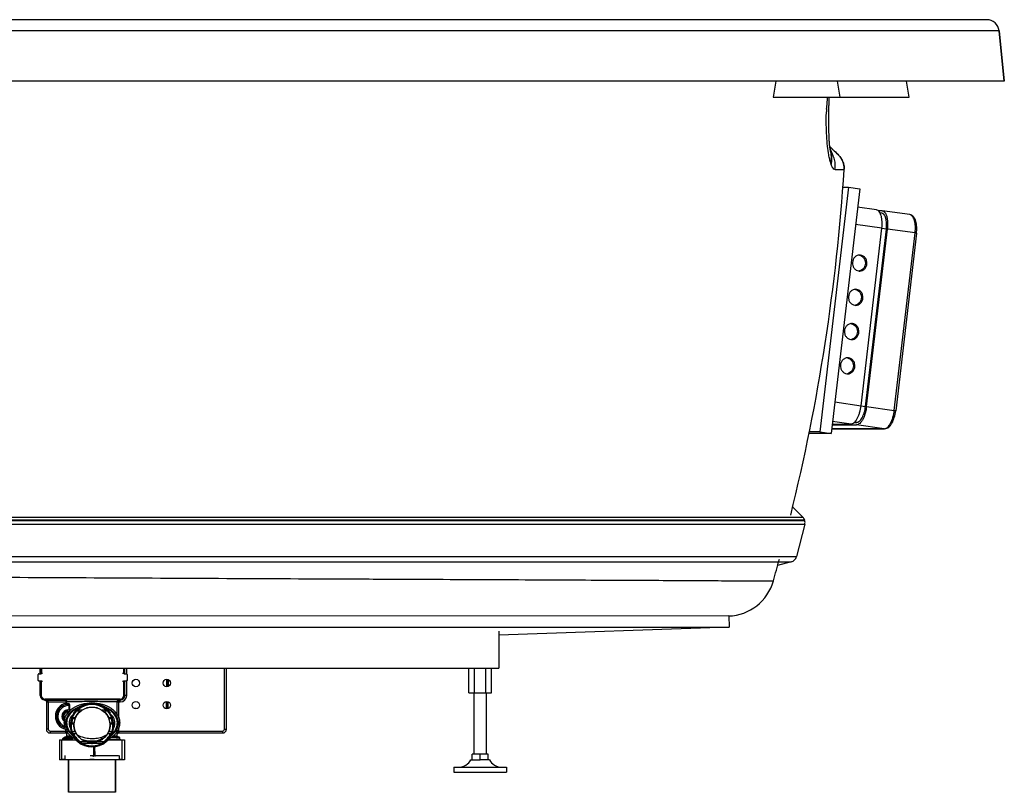
# Model space of a CAD drawing. Units: millimetres. Extents: x 122 to 422, y 45 to 170.
# Drawn here: x 263 to 422, y 45 to 170 of the extents above; entities that cross this region are included whole.
import ezdxf

# ---------------------------------------------------------------- set-up
doc = ezdxf.new("R2010")
doc.units = ezdxf.units.MM
doc.header["$LTSCALE"] = 47.498
doc.layers.get('0').update_dxf_attribs({"linetype": 'CONTINUOUS'})
for name, color, linetype in [('02___PRT_ALL_AXES', 7, 'CONTINUOUS'), ('3_ALL_AXES', 7, 'CONTINUOUS'), ('5_ALL_CURVES', 7, 'CONTINUOUS'), ('7_ALL_FEATURES', 7, 'CONTINUOUS'), ('_SURFACE', 7, 'CONTINUOUS')]:
    doc.layers.add(name, color=color, linetype=linetype)

msp = doc.modelspace()

# ---------------------------------------------------------------- linework, layer by layer
at = {"color": 7, "linetype": 'Continuous'}
for p, q in [((419.42, 170.17), (419.35, 170.17)), ((419.42, 170.17), (419.42, 170.17)), ((421.41, 168.38), (123.12, 168.38)), ((422.26, 160.23), (421.41, 168.38)), ((422.26, 160.23), (122.26, 160.23)), ((385.22, 160.23), (384.79, 157.63)), ((395.66, 157.63), (395.23, 160.23)), ((406.82, 157.63), (406.39, 160.23)), ((384.79, 157.63), (406.82, 157.63)), ((393.85, 156.89), (393.86, 156.99)), ((393.85, 156.8), (393.85, 156.89)), ((393.85, 156.68), (393.85, 156.8)), ((393.85, 156.57), (393.85, 156.68)), ((393.85, 156.46), (393.85, 156.57)), ((393.85, 156.34), (393.85, 156.46)), ((393.86, 157.4), (393.87, 157.49)), ((393.86, 157.32), (393.86, 157.4)), ((393.86, 157.2), (393.86, 157.32)), ((393.86, 157.1), (393.86, 157.2)), ((393.86, 156.99), (393.86, 157.1)), ((393.87, 157.58), (393.87, 157.63)), ((393.87, 157.49), (393.87, 157.58)), ((393.44, 155.65), (393.44, 155.74)), ((393.84, 156.23), (393.85, 156.34)), ((393.84, 156.13), (393.84, 156.23)), ((393.84, 156.02), (393.84, 156.13)), ((393.84, 155.91), (393.84, 156.02)), ((393.84, 155.81), (393.84, 155.91)), ((393.84, 151.89), (393.84, 155.81)), ((393.84, 151.92), (393.84, 152)), ((393.84, 151.84), (393.84, 151.92)), ((393.84, 151.76), (393.84, 151.84)), ((393.85, 151.68), (393.84, 151.76)), ((393.85, 151.6), (393.85, 151.68)), ((393.85, 151.53), (393.85, 151.6)), ((393.85, 151.45), (393.85, 151.53)), ((393.85, 151.37), (393.85, 151.45)), ((393.86, 151.3), (393.85, 151.37)), ((393.86, 151.23), (393.86, 151.3)), ((393.86, 151.17), (393.86, 151.23)), ((393.86, 151.1), (393.86, 151.17)), ((393.87, 151.03), (393.86, 151.1)), ((393.87, 150.96), (393.87, 151.03)), ((393.87, 150.89), (393.87, 150.96)), ((393.88, 150.82), (393.87, 150.89)), ((393.88, 150.75), (393.88, 150.82)), ((393.88, 150.68), (393.88, 150.75)), ((393.89, 150.6), (393.88, 150.68)), ((393.89, 150.55), (393.89, 150.6)), ((393.89, 150.49), (393.89, 150.55)), ((393.9, 150.44), (393.89, 150.49)), ((393.9, 150.38), (393.9, 150.44)), ((393.91, 150.33), (393.9, 150.38)), ((393.91, 150.27), (393.91, 150.33)), ((393.91, 150.21), (393.91, 150.27)), ((393.92, 150.16), (393.91, 150.21)), ((393.92, 150.1), (393.92, 150.16)), ((393.93, 150.05), (393.92, 150.1)), ((393.93, 149.99), (393.93, 150.05)), ((393.94, 149.93), (393.93, 149.99)), ((393.94, 149.88), (393.94, 149.93)), ((393.95, 149.82), (393.94, 149.88)), ((393.95, 149.77), (393.95, 149.82)), ((393.96, 149.72), (393.95, 149.77)), ((393.96, 149.68), (393.96, 149.72)), ((393.97, 149.63), (393.96, 149.68)), ((393.98, 149.63), (393.97, 149.64)), ((393.98, 149.58), (393.97, 149.63)), ((394, 149.6), (393.98, 149.63)), ((393.98, 149.63), (393.98, 149.63)), ((393.98, 149.53), (393.98, 149.58)), ((393.99, 149.48), (393.98, 149.53)), ((393.99, 149.43), (393.99, 149.48)), ((394, 149.38), (393.99, 149.43)), ((394.01, 149.34), (394, 149.38)), ((394.01, 149.29), (394.01, 149.34)), ((394.02, 149.25), (394.01, 149.29)), ((394.03, 149.21), (394.02, 149.25)), ((394.03, 149.17), (394.03, 149.21)), ((394.04, 149.13), (394.03, 149.17)), ((394.05, 149.1), (394.04, 149.13)), ((394.05, 149.07), (394.05, 149.1)), ((394.05, 149.05), (394.05, 149.07)), ((394.06, 149.03), (394.05, 149.05)), ((394.06, 149.01), (394.06, 149.03)), ((394.07, 148.99), (394.06, 149.01)), ((394.07, 148.96), (394.07, 149)), ((394.07, 148.97), (394.07, 148.99)), ((394.07, 148.96), (394.07, 148.97)), ((394.08, 148.95), (394.07, 148.96)), ((394.08, 148.94), (394.07, 148.95)), ((394.08, 148.94), (394.08, 148.95)), ((394.08, 148.94), (394.08, 148.94)), ((394.08, 148.94), (394.08, 148.94)), ((394.73, 148.87), (394.56, 149.03)), ((394.82, 145.86), (394.81, 145.86)), ((396.06, 145.87), (396.28, 145.87)), ((396.28, 145.87), (396.3, 145.87)), ((396.3, 145.88), (396.3, 145.9)), ((397.02, 143.01), (392.37, 103.34)), ((398.82, 142.76), (394.17, 103.09)), ((396.11, 143.01), (397.02, 143.01)), ((397.02, 143.01), (398.82, 142.76)), ((401.56, 139.32), (398.47, 139.77)), ((402.39, 139.2), (401.84, 139.2)), ((406.96, 138.56), (402.46, 139.2)), ((402.4, 138.8), (402.13, 138.84)), ((402.41, 136.36), (398.14, 136.96)), ((399.04, 107.59), (402.41, 136.36)), ((399.76, 107.47), (403.14, 136.23)), ((399.93, 107.47), (403.31, 136.23)), ((403.14, 136.23), (402.4, 136.33)), ((407.8, 135.59), (403.31, 136.23)), ((404.43, 106.83), (407.8, 135.59)), ((408.03, 135.54), (404.66, 106.78)), ((394.77, 108.2), (399.04, 107.59)), ((399.03, 107.57), (399.76, 107.47)), ((399.93, 107.47), (404.43, 106.83)), ((402.86, 103.85), (394.25, 103.85)), ((394.26, 103.85), (402.81, 103.85)), ((394.33, 104.49), (398.32, 104.49)), ((394.35, 104.62), (397.42, 104.62)), ((397.42, 104.62), (394.4, 105.05)), ((397.98, 104.89), (398.36, 104.89)), ((398.36, 104.89), (398.02, 104.94)), ((402.81, 103.85), (398.32, 104.49)), ((402.86, 103.85), (402.86, 103.85)), ((394.17, 103.09), (390.62, 103.09)), ((392.37, 103.34), (390.67, 103.34)), ((392.37, 103.34), (394.17, 103.09)), ((387.96, 91.14), (389.6, 89.53)), ((161.28, 89.53), (389.6, 89.53)), ((160.96, 88.97), (389.92, 88.97)), ((160.96, 88.37), (389.92, 88.37)), ((389.91, 89.02), (160.97, 89.02)), ((386.03, 89), (386.03, 89)), ((387.44, 89), (387.43, 88.97)), ((387.44, 89), (387.44, 89.02)), ((389.92, 88.37), (388.57, 83.13)), ((162.32, 83.13), (388.57, 83.13)), ((163.16, 82.28), (387.73, 82.28)), ((387.73, 82.28), (385.52, 81.66)), ((377.59, 73.5), (172.14, 73.45)), ((377.59, 73.5), (377.66, 71.7)), ((172.08, 71.66), (377.66, 71.7)), ((377.66, 71.7), (340.29, 70.38)), ((340.29, 71.03), (340.29, 65.03)), ((188.39, 65.03), (340.29, 65.03)), ((335.44, 61.03), (335.44, 65.03)), ((336.36, 61.03), (336.36, 65.03)), ((338.21, 61.03), (338.21, 65.03)), ((339.13, 61.03), (339.13, 65.03)), ((335.44, 61.03), (339.13, 61.03)), ((270.55, 44.91), (270.55, 50.17)), ((278.17, 44.91), (278.17, 50.17)), ((278.17, 44.91), (270.55, 44.91))]:
    msp.add_line(p, q, dxfattribs=at)
for points in [[(393.84, 152), (393.84, 152.04), (393.84, 152.08)], [(394.56, 149.03), (394.49, 149.09), (394.46, 149.12), (394.43, 149.15), (394.4, 149.18), (394.36, 149.21), (394.33, 149.24), (394.3, 149.27), (394.27, 149.3), (394.24, 149.33), (394.21, 149.36), (394.18, 149.39), (394.15, 149.42), (394.13, 149.45), (394.1, 149.48), (394.07, 149.51), (394.05, 149.54), (394.02, 149.57), (394, 149.6)], [(395.28, 148.35), (395.24, 148.39), (395.2, 148.42), (395.17, 148.46), (395.13, 148.5), (395.09, 148.53), (395.06, 148.57), (395.02, 148.6), (394.98, 148.64), (394.95, 148.67), (394.91, 148.71), (394.88, 148.74), (394.84, 148.77), (394.8, 148.81), (394.73, 148.87)], [(396.3, 145.9), (396.31, 145.97), (396.31, 146.03), (396.31, 146.1), (396.31, 146.16), (396.3, 146.23), (396.3, 146.3), (396.29, 146.37), (396.28, 146.43), (396.27, 146.5), (396.26, 146.57), (396.25, 146.64), (396.23, 146.71), (396.22, 146.77), (396.2, 146.84), (396.18, 146.91), (396.16, 146.97), (396.14, 147.04), (396.11, 147.1), (396.09, 147.16), (396.06, 147.23), (396.03, 147.29), (396, 147.35), (395.97, 147.41), (395.94, 147.46), (395.91, 147.52), (395.88, 147.57), (395.85, 147.63), (395.81, 147.68), (395.78, 147.73), (395.74, 147.78), (395.71, 147.83), (395.67, 147.88), (395.64, 147.92), (395.6, 147.97), (395.57, 148.02), (395.53, 148.06), (395.5, 148.1), (395.46, 148.15), (395.42, 148.19), (395.39, 148.23), (395.35, 148.27), (395.31, 148.31), (395.28, 148.35)]]:
    msp.add_lwpolyline(points, dxfattribs=at)
for centre, radius, start, end in [((419.42, 168.17), 2, 6.0054, 90.001), ((394.83, 155.32), 1.41, 176.9359, 179.2592), ((394.65, 155.27), 1.23, 176.8374, 179.4917), ((394.52, 155.22), 1.1, 176.7411, 179.7221), ((408.09, 155.03), 14.67, 177.5678, 178.1256), ((395.41, 155.41), 1.99, 177.1395, 178.7879), ((395.07, 155.37), 1.65, 177.0366, 179.0246), ((384.9, 156.14), 8.55, 357.3175, 357.5462), ((77.85, 166.4), 319.11, 346.1149, 356.3124), ((393.29, 146.06), 3.02, 356.5185, 357.3968), ((402.39, 138.67), 0.532, 81.8857, 90.0096), ((398.57, 130.95), 1.07, 81.8783, 83.2174), ((398.57, 130.94), 1.08, 76.6773, 81.871), ((398.82, 130.94), 1.07, 81.8811, 89.9916), ((398.82, 130.49), 1.07, 261.8811, 269.9916), ((398.57, 130.49), 1.08, 276.8449, 282.0433), ((398.57, 130.5), 1.08, 282.041, 283.2926), ((397.92, 125.39), 1.07, 81.8783, 83.2174), ((397.92, 125.38), 1.08, 76.6773, 81.871), ((398.17, 125.39), 1.07, 81.8811, 89.9916), ((398.17, 124.93), 1.07, 261.8811, 269.9916), ((397.92, 124.94), 1.08, 276.8449, 282.0433), ((397.91, 124.94), 1.08, 282.041, 283.2926), ((397.27, 119.84), 1.07, 81.8783, 83.2174), ((397.26, 119.83), 1.08, 76.6773, 81.871), ((397.52, 119.84), 1.07, 81.8811, 89.9916), ((397.52, 119.38), 1.07, 261.8811, 269.9916), ((397.26, 119.38), 1.08, 276.8449, 282.0433), ((397.26, 119.39), 1.08, 282.041, 283.2926), ((396.61, 114.28), 1.07, 81.8783, 83.2174), ((396.61, 114.28), 1.08, 76.6773, 81.871), ((396.87, 114.28), 1.07, 81.8811, 89.9916), ((396.87, 113.83), 1.07, 261.8811, 269.9916), ((396.61, 113.83), 1.08, 276.8449, 282.0433), ((396.61, 113.84), 1.08, 282.041, 283.2926), ((402.81, 104.4), 0.55, 270.0177, 274.8433), ((402.86, 104.18), 0.33, 261.8842, 269.9907), ((388.76, 88.67), 1.2, 16.553, 45.508), ((381.85, 89.05), 0.0401, 259.807, 269.9599), ((381.84, 89.08), 0.0708, 292.3491, 293.5616), ((388.76, 88.67), 1.2, 345.508, 14.463), ((387.41, 83.43), 1.2, 285.508, 345.508), ((68.14, 168.64), 329.08, 344.2246, 344.8604), ((377.32, 81.29), 7.8, 272.0193, 344.2248)]:
    msp.add_arc(centre, radius, start, end, dxfattribs=at)
for points, knots in [([(393.56, 157.63), (393.54, 157.48), (393.5, 156.86), (393.46, 156.24), (393.44, 155.77)], [0, 0, 0, 0, 0.247879, 1, 1, 1, 1]), ([(393.81, 148.26), (393.72, 148.72), (393.58, 149.74), (393.45, 151.37), (393.39, 153.18), (393.4, 154.44), (393.42, 155.08)], [0, 0, 0, 0, 0.207895, 0.449968, 0.717465, 1, 1, 1, 1]), ([(393.98, 149.63), (394.05, 149.54), (394.22, 149.35), (394.66, 148.93), (395.03, 148.61), (395.27, 148.35)], [0, 0, 0, 0, 0.182824, 0.419104, 1, 1, 1, 1]), ([(394.81, 145.86), (394.87, 146.18), (394.9, 146.82), (394.69, 147.73), (394.36, 148.54), (394.11, 149.05), (394.01, 149.31)], [0, 0, 0, 0, 0.269575, 0.526283, 0.770744, 1, 1, 1, 1]), ([(394.19, 146.7), (394.25, 146.91), (394.33, 147.31), (394.32, 147.91), (394.22, 148.45), (394.12, 148.8), (394.07, 148.96)], [0, 0, 0, 0, 0.275016, 0.53324, 0.775729, 1, 1, 1, 1]), ([(394.12, 146.94), (394.17, 147.11), (394.25, 147.47), (394.26, 148.15), (394.16, 148.63), (394.08, 148.94)], [0, 0, 0, 0, 0.273026, 0.530557, 1, 1, 1, 1]), ([(394.12, 146.94), (394.05, 147.13), (393.94, 147.57), (393.85, 148.02), (393.81, 148.26)], [0, 0, 0, 0, 0.458571, 1, 1, 1, 1]), ([(394.19, 146.7), (394.19, 146.72), (394.16, 146.8), (394.13, 146.88), (394.12, 146.94)], [0, 0, 0, 0, 0.24059, 1, 1, 1, 1]), ([(395.27, 148.35), (395.43, 148.19), (395.73, 147.84), (396.07, 147.25), (396.28, 146.6), (396.32, 146.15), (396.31, 145.92)], [0, 0, 0, 0, 0.250232, 0.500264, 0.750134, 1, 1, 1, 1]), ([(394.81, 145.86), (394.68, 145.86), (394.54, 146.01), (394.41, 146.2), (394.31, 146.41), (394.24, 146.58), (394.19, 146.7)], [0, 0, 0, 0, 0.353985, 0.485558, 0.636869, 1, 1, 1, 1]), ([(394.82, 145.86), (394.92, 145.86), (395.12, 145.87), (395.39, 145.87), (395.63, 145.87), (395.78, 145.88), (395.84, 145.87)], [0, 0, 0, 0, 0.303019, 0.57075, 0.803269, 1, 1, 1, 1]), ([(395.84, 145.87), (395.86, 145.87), (395.94, 145.87), (396.01, 145.87), (396.06, 145.87)], [0, 0, 0, 0, 0.28019, 1, 1, 1, 1]), ([(402.41, 136.36), (402.43, 136.54), (402.46, 136.91), (402.45, 137.44), (402.41, 137.86), (402.36, 138.18), (402.29, 138.45), (402.18, 138.75), (402.01, 139.04), (401.81, 139.25), (401.64, 139.31), (401.56, 139.32)], [0, 0, 0, 0, 0.169711, 0.332906, 0.485038, 0.555741, 0.622312, 0.741847, 0.842696, 0.926679, 1, 1, 1, 1]), ([(402.46, 139.2), (402.54, 139.19), (402.71, 139.12), (402.91, 138.91), (403.08, 138.62), (403.19, 138.32), (403.26, 138.05), (403.31, 137.74), (403.35, 137.31), (403.36, 136.78), (403.33, 136.41), (403.31, 136.23)], [0, 0, 0, 0, 0.073321, 0.157303, 0.258153, 0.377687, 0.444258, 0.514961, 0.667093, 0.830288, 1, 1, 1, 1]), ([(403.14, 136.23), (403.16, 136.39), (403.18, 136.7), (403.18, 137.17), (403.14, 137.53), (403.09, 137.81), (403.03, 138.04), (402.94, 138.3), (402.8, 138.56), (402.62, 138.73), (402.47, 138.79), (402.4, 138.8)], [0, 0, 0, 0, 0.169711, 0.332906, 0.485038, 0.555742, 0.622313, 0.741847, 0.842696, 0.926679, 1, 1, 1, 1]), ([(408.03, 135.54), (408.07, 135.89), (408.09, 136.55), (407.98, 137.35), (407.78, 137.89), (407.57, 138.21), (407.3, 138.45), (407.07, 138.54), (406.96, 138.56)], [0, 0, 0, 0, 0.303777, 0.572268, 0.689103, 0.796247, 0.898453, 1, 1, 1, 1]), ([(407.8, 135.59), (407.82, 135.77), (407.85, 136.14), (407.85, 136.67), (407.81, 137.09), (407.75, 137.41), (407.68, 137.68), (407.58, 137.98), (407.41, 138.27), (407.2, 138.48), (407.04, 138.54), (406.96, 138.56)], [0, 0, 0, 0, 0.169716, 0.332915, 0.485049, 0.555752, 0.622323, 0.741855, 0.842701, 0.92668, 1, 1, 1, 1]), ([(408.03, 135.54), (408.03, 135.54), (408.02, 135.54), (408.01, 135.55), (407.99, 135.55), (407.95, 135.56), (407.89, 135.57), (407.83, 135.58), (407.8, 135.59)], [0, 0, 0, 0, 0.021676, 0.074663, 0.160077, 0.276579, 0.593324, 1, 1, 1, 1]), ([(398.82, 132.02), (398.67, 132.02), (398.37, 131.95), (397.99, 131.68), (397.73, 131.28), (397.62, 130.8), (397.67, 130.31), (397.88, 129.88), (398.23, 129.56), (398.52, 129.45), (398.67, 129.43)], [0, 0, 0, 0, 0.118981, 0.241148, 0.367822, 0.497873, 0.628477, 0.756541, 0.880225, 1, 1, 1, 1]), ([(398.81, 131.99), (398.95, 131.96), (399.2, 131.84), (399.51, 131.54), (399.7, 131.15), (399.77, 130.72), (399.7, 130.28), (399.51, 129.89), (399.2, 129.59), (398.95, 129.48), (398.81, 129.44)], [0, 0, 0, 0, 0.119651, 0.242996, 0.370271, 0.50001, 0.629747, 0.757018, 0.880358, 1, 1, 1, 1]), ([(398.82, 129.42), (398.97, 129.42), (399.27, 129.48), (399.65, 129.75), (399.91, 130.15), (400.02, 130.63), (399.97, 131.12), (399.76, 131.56), (399.41, 131.88), (399.12, 131.98), (398.97, 132.01)], [0, 0, 0, 0, 0.118981, 0.241148, 0.367822, 0.497873, 0.628477, 0.756541, 0.880225, 1, 1, 1, 1]), ([(398.17, 126.46), (398.02, 126.46), (397.72, 126.4), (397.34, 126.13), (397.08, 125.72), (396.97, 125.25), (397.02, 124.76), (397.23, 124.32), (397.58, 124), (397.87, 123.89), (398.02, 123.87)], [0, 0, 0, 0, 0.118981, 0.241148, 0.367822, 0.497873, 0.628477, 0.756541, 0.880225, 1, 1, 1, 1]), ([(398.16, 126.43), (398.29, 126.4), (398.55, 126.29), (398.85, 125.99), (399.05, 125.6), (399.12, 125.16), (399.05, 124.72), (398.85, 124.33), (398.55, 124.04), (398.29, 123.92), (398.16, 123.89)], [0, 0, 0, 0, 0.119651, 0.242996, 0.370271, 0.50001, 0.629747, 0.757018, 0.880358, 1, 1, 1, 1]), ([(398.17, 123.86), (398.32, 123.86), (398.62, 123.93), (399, 124.2), (399.26, 124.6), (399.37, 125.08), (399.32, 125.57), (399.11, 126), (398.76, 126.32), (398.47, 126.43), (398.32, 126.45)], [0, 0, 0, 0, 0.118981, 0.241148, 0.367822, 0.497873, 0.628477, 0.756541, 0.880225, 1, 1, 1, 1]), ([(397.52, 120.91), (397.37, 120.91), (397.07, 120.84), (396.69, 120.57), (396.43, 120.17), (396.32, 119.69), (396.37, 119.2), (396.58, 118.77), (396.93, 118.45), (397.22, 118.34), (397.37, 118.32)], [0, 0, 0, 0, 0.118981, 0.241148, 0.367822, 0.497873, 0.628477, 0.756541, 0.880225, 1, 1, 1, 1]), ([(397.51, 120.88), (397.64, 120.85), (397.9, 120.73), (398.2, 120.44), (398.4, 120.05), (398.47, 119.61), (398.4, 119.17), (398.2, 118.78), (397.9, 118.48), (397.64, 118.37), (397.51, 118.34)], [0, 0, 0, 0, 0.119651, 0.242996, 0.370271, 0.50001, 0.629747, 0.757018, 0.880358, 1, 1, 1, 1]), ([(397.52, 118.31), (397.67, 118.31), (397.97, 118.37), (398.35, 118.64), (398.61, 119.05), (398.72, 119.52), (398.67, 120.01), (398.46, 120.45), (398.11, 120.77), (397.82, 120.88), (397.67, 120.9)], [0, 0, 0, 0, 0.118981, 0.241148, 0.367822, 0.497873, 0.628477, 0.756541, 0.880225, 1, 1, 1, 1]), ([(396.87, 115.35), (396.72, 115.35), (396.42, 115.29), (396.04, 115.02), (395.77, 114.62), (395.66, 114.14), (395.72, 113.65), (395.93, 113.22), (396.28, 112.89), (396.57, 112.79), (396.72, 112.77)], [0, 0, 0, 0, 0.118981, 0.241148, 0.367822, 0.497873, 0.628477, 0.756541, 0.880225, 1, 1, 1, 1]), ([(396.86, 115.33), (396.99, 115.29), (397.25, 115.18), (397.55, 114.88), (397.75, 114.49), (397.82, 114.05), (397.75, 113.62), (397.55, 113.23), (397.25, 112.93), (396.99, 112.81), (396.86, 112.78)], [0, 0, 0, 0, 0.119651, 0.242996, 0.370271, 0.50001, 0.629747, 0.757018, 0.880358, 1, 1, 1, 1]), ([(396.87, 112.75), (397.02, 112.75), (397.32, 112.82), (397.7, 113.09), (397.96, 113.49), (398.07, 113.97), (398.02, 114.46), (397.8, 114.89), (397.46, 115.22), (397.17, 115.32), (397.02, 115.34)], [0, 0, 0, 0, 0.118981, 0.241148, 0.367822, 0.497873, 0.628477, 0.756541, 0.880225, 1, 1, 1, 1]), ([(397.42, 104.62), (397.51, 104.62), (397.7, 104.67), (397.96, 104.85), (398.2, 105.13), (398.44, 105.5), (398.64, 105.95), (398.88, 106.65), (398.99, 107.21), (399.04, 107.59)], [0, 0, 0, 0, 0.072674, 0.158723, 0.2627, 0.385105, 0.523972, 0.675828, 1, 1, 1, 1]), ([(399.93, 107.47), (399.89, 107.08), (399.78, 106.52), (399.54, 105.82), (399.33, 105.38), (399.1, 105), (398.85, 104.72), (398.59, 104.54), (398.4, 104.49), (398.32, 104.49)], [0, 0, 0, 0, 0.324172, 0.476029, 0.614896, 0.7373, 0.841277, 0.927326, 1, 1, 1, 1]), ([(398.36, 104.89), (398.44, 104.89), (398.6, 104.93), (398.83, 105.09), (399.04, 105.33), (399.24, 105.65), (399.42, 106.04), (399.63, 106.65), (399.73, 107.13), (399.76, 107.47)], [0, 0, 0, 0, 0.072674, 0.158723, 0.2627, 0.385104, 0.523972, 0.675828, 1, 1, 1, 1]), ([(402.86, 103.85), (402.95, 103.86), (403.13, 103.92), (403.38, 104.11), (403.62, 104.4), (403.85, 104.77), (404.05, 105.22), (404.28, 105.9), (404.38, 106.45), (404.43, 106.83)], [0, 0, 0, 0, 0.073694, 0.161391, 0.266674, 0.389631, 0.528222, 0.679078, 1, 1, 1, 1]), ([(402.86, 103.85), (402.98, 103.85), (403.23, 103.9), (403.55, 104.11), (403.83, 104.4), (404.16, 104.92), (404.47, 105.72), (404.61, 106.41), (404.66, 106.78)], [0, 0, 0, 0, 0.098901, 0.199762, 0.307751, 0.426842, 0.699229, 1, 1, 1, 1]), ([(404.43, 106.83), (404.46, 106.82), (404.52, 106.81), (404.58, 106.8), (404.62, 106.79), (404.64, 106.79), (404.65, 106.78), (404.66, 106.78), (404.66, 106.78)], [0, 0, 0, 0, 0.406676, 0.723421, 0.839923, 0.925337, 0.978324, 1, 1, 1, 1]), ([(386.03, 89), (386.02, 89), (386.02, 89.01), (386.02, 89.01), (386.02, 89.02)], [0, 0, 0, 0, 0.6844, 1, 1, 1, 1]), ([(386.05, 89.02), (386.05, 89.01), (386.04, 89.01), (386.03, 89), (386.03, 89)], [0, 0, 0, 0, 0.326249, 1, 1, 1, 1]), ([(164.67, 80.31), (164.66, 80.31), (164.72, 80.31), (164.75, 80.31), (164.85, 80.31), (164.99, 80.31), (165.23, 80.31), (165.52, 80.31), (165.89, 80.3), (166.31, 80.3), (167.02, 80.29), (168.05, 80.29), (169.49, 80.28), (171.18, 80.26), (173.12, 80.25), (175.31, 80.24), (178.7, 80.21), (183.5, 80.18), (189.91, 80.15), (197.14, 80.1), (205.12, 80.06), (213.77, 80.01), (223, 79.96), (236.23, 79.89), (253.53, 79.81), (274.74, 79.7), (295.94, 79.6), (313.24, 79.52), (326.47, 79.46), (335.71, 79.42), (344.35, 79.38), (352.33, 79.34), (359.56, 79.31), (365.98, 79.28), (370.78, 79.25), (374.17, 79.23), (376.36, 79.22), (378.3, 79.21), (380, 79.2), (381.44, 79.19), (382.62, 79.19), (383.45, 79.18), (383.97, 79.18), (384.27, 79.18), (384.49, 79.18), (384.69, 79.17), (384.74, 79.18), (384.83, 79.17), (384.82, 79.17)], [0, 0, 0, 0, 0.00015, 0.000338, 0.000601, 0.001352, 0.002403, 0.003753, 0.005401, 0.007347, 0.009589, 0.014958, 0.021494, 0.029183, 0.038005, 0.047941, 0.058965, 0.084174, 0.11339, 0.146332, 0.182685, 0.222096, 0.264187, 0.308551, 0.402371, 0.499944, 0.597513, 0.691327, 0.735688, 0.777778, 0.817191, 0.853547, 0.886498, 0.915727, 0.940952, 0.951987, 0.961932, 0.970765, 0.978464, 0.985011, 0.990389, 0.994586, 0.996238, 0.997591, 0.998645, 0.999397, 0.999849, 1, 1, 1, 1])]:
    msp.add_open_spline(points, degree=3, knots=knots, dxfattribs=at)
for points in [[(393.42, 155.08), (393.42, 155.13), (393.42, 155.18), (393.42, 155.22)], [(381.84, 89.01), (381.84, 89.01), (381.83, 89.01), (381.83, 89.02)], [(381.87, 89.02), (381.86, 89.01), (381.85, 89.01), (381.85, 89.01)]]:
    msp.add_open_spline(points, degree=3, dxfattribs=at)
at = {"layer": '02___PRT_ALL_AXES', "color": 7, "linetype": 'Continuous'}
for p, q in [((269.08, 53.41), (271.74, 53.41)), ((269.08, 53.41), (269.08, 50.17)), ((269.46, 50.27), (269.46, 53.41)), ((276.98, 53.41), (279.64, 53.41)), ((279.26, 50.27), (279.26, 53.41)), ((279.64, 53.41), (279.64, 50.17)), ((279.64, 50.17), (269.08, 50.17)), ((269.46, 50.27), (269.97, 50.27)), ((269.97, 50.87), (269.97, 50.27)), ((270.55, 50.17), (270.55, 44.91)), ((274.01, 50.27), (274.71, 50.27)), ((278.17, 50.17), (278.17, 44.91)), ((278.75, 50.87), (278.75, 50.27)), ((278.75, 50.27), (279.26, 50.27))]:
    msp.add_line(p, q, dxfattribs=at)
msp.add_circle((274.36, 55.83), 3.46, dxfattribs=at)
at = {"layer": '3_ALL_AXES', "color": 7, "linetype": 'Continuous'}
for p, q in [((336.29, 61.03), (336.29, 51.07)), ((338.29, 61.03), (338.29, 51.07)), ((270.26, 53.99), (270.26, 54.33)), ((278.46, 53.99), (278.46, 54.33)), ((333.04, 48.97), (341.54, 48.97)), ((333.04, 48.97), (333.04, 48.17)), ((333.04, 48.17), (341.54, 48.17)), ((341.54, 48.97), (341.54, 48.17))]:
    msp.add_line(p, q, dxfattribs=at)
for centre, radius, start, end in [((274.36, 55.83), 3.56, 32.2111, 147.7889), ((274.36, 55.83), 3.46, 37.729, 142.271), ((274.36, 55.83), 3.56, 191.2688, 348.7312), ((274.36, 55.83), 3.46, 195.3397, 344.6603), ((274.29, 56.04), 2.9, 270.0064, 308.0197), ((333.7, 51.36), 2.4, 274.36, 330.1913), ((340.87, 51.36), 2.4, 209.8087, 265.64)]:
    msp.add_arc(centre, radius, start, end, dxfattribs=at)
at = {"layer": '5_ALL_CURVES', "color": 40, "linetype": 'Continuous'}
for centre, radius, start, end in [((266.74, 60.63), 0.694, 180, 270), ((266.74, 60.63), 0.68, 181.9149, 266.1702), ((278.94, 60.63), 0.694, 270, 360), ((278.94, 60.63), 0.68, 273.8298, 358.0851)]:
    msp.add_arc(centre, radius, start, end, dxfattribs=at)
at = {"layer": '7_ALL_FEATURES', "color": 7, "linetype": 'Continuous'}
for p, q in [((265.64, 63.03), (265.64, 64.03)), ((265.74, 64.13), (266.11, 64.13)), ((265.74, 64.13), (265.74, 64.03)), ((265.98, 64.13), (265.98, 65.03)), ((266.14, 65.03), (266.14, 64.17)), ((266.15, 65.03), (266.15, 64.19)), ((266.35, 64.19), (266.15, 64.19)), ((279.53, 64.19), (279.33, 64.19)), ((279.53, 64.19), (279.53, 65.03)), ((279.54, 64.17), (279.54, 65.03)), ((279.57, 64.13), (279.94, 64.13)), ((279.69, 64.13), (279.69, 65.03)), ((279.94, 64.13), (279.94, 64.03)), ((279.99, 64.12), (279.99, 65.03)), ((280.04, 64.03), (280.04, 63.03)), ((295.84, 55.13), (295.84, 65.03)), ((296.14, 55.13), (296.14, 65.03)), ((265.64, 63.03), (265.74, 63.03)), ((266.11, 62.93), (265.74, 62.93)), ((265.98, 60.63), (265.98, 62.93)), ((266.14, 62.9), (266.14, 60.63)), ((266.15, 62.87), (266.15, 62.87)), ((279.53, 62.87), (279.53, 62.87)), ((279.54, 60.63), (279.54, 62.9)), ((279.94, 62.93), (279.57, 62.93)), ((279.69, 60.63), (279.69, 62.93)), ((280.04, 63.03), (279.94, 63.03)), ((279.99, 60.63), (279.99, 62.95)), ((286.45, 63.22), (286.45, 62.03)), ((286.45, 63.22), (286.45, 62.03)), ((286.69, 62.07), (286.69, 63.19)), ((286.7, 63.18), (286.7, 62.07)), ((265.98, 60.63), (266.04, 60.63)), ((266.04, 60.63), (266.06, 60.63)), ((266.06, 60.63), (266.14, 60.63)), ((266.72, 59.93), (266.74, 59.93)), ((278.94, 60.03), (266.74, 60.03)), ((266.74, 60.03), (266.74, 59.95)), ((266.74, 59.95), (266.74, 59.93)), ((266.74, 59.93), (266.74, 59.87)), ((266.74, 59.93), (266.74, 59.93)), ((266.96, 59.63), (266.96, 59.59)), ((266.96, 59.59), (266.96, 59.57)), ((266.96, 59.57), (270.16, 59.57)), ((266.96, 59.57), (266.96, 55.13)), ((267.25, 59.87), (270, 59.87)), ((267.26, 59.57), (267.26, 55.13)), ((270.16, 59.33), (270.16, 59.57)), ((270.28, 59.33), (270.16, 59.33)), ((270.28, 59.33), (270.28, 59.57)), ((271.05, 59.59), (270.97, 59.59)), ((271.13, 59.59), (271.05, 59.59)), ((275.64, 59.6), (275.62, 59.6)), ((275.75, 59.6), (275.64, 59.6)), ((277.67, 59.59), (277.59, 59.59)), ((277.75, 59.59), (277.67, 59.59)), ((278.42, 59.57), (278.94, 59.57)), ((278.42, 57.56), (278.42, 59.57)), ((278.72, 59.87), (278.94, 59.87)), ((278.72, 59.57), (278.72, 59.87)), ((278.72, 56.95), (278.72, 59.57)), ((278.94, 59.95), (278.94, 60.03)), ((278.94, 59.93), (278.94, 59.95)), ((278.94, 59.57), (278.94, 59.93)), ((279.54, 60.63), (279.62, 60.63)), ((279.62, 60.63), (279.63, 60.63)), ((279.99, 60.63), (279.63, 60.63)), ((279.63, 60.61), (279.63, 60.63)), ((279.63, 60.63), (279.63, 60.63)), ((286.45, 58.43), (286.45, 59.62)), ((286.45, 59.62), (286.45, 58.43)), ((286.69, 58.47), (286.69, 59.59)), ((286.7, 58.47), (286.7, 59.58)), ((270.37, 58.28), (270.65, 58.33)), ((270.42, 57.97), (270.37, 58.28)), ((270.78, 58.23), (270.39, 58.16)), ((270.64, 58.01), (270.42, 57.97)), ((270.76, 58.97), (270.65, 58.97)), ((270.65, 58.33), (270.65, 58.97)), ((270.76, 58.33), (270.65, 58.33)), ((270.65, 58.33), (270.68, 58.22)), ((270.76, 58.33), (270.76, 58.97)), ((270.76, 58.33), (270.86, 58.35)), ((272.34, 58.04), (271.78, 58.04)), ((272.77, 58.25), (272.12, 58.25)), ((276.6, 58.25), (275.95, 58.25)), ((276.94, 58.04), (276.38, 58.04)), ((281.52, 58.5), (281.28, 58.5)), ((281.28, 58.46), (281.28, 58.5)), ((281.52, 58.5), (281.52, 58.43)), ((269.87, 56.15), (270.18, 56.15)), ((271.36, 55.97), (270.96, 55.97)), ((271.48, 56.14), (271.07, 56.14)), ((271.58, 56.97), (271.15, 56.97)), ((271.63, 56.8), (271.21, 56.8)), ((277.51, 56.8), (277.09, 56.8)), ((277.56, 56.97), (277.13, 56.97)), ((277.64, 56.14), (277.24, 56.14)), ((277.76, 55.97), (277.36, 55.97)), ((278.54, 56.15), (278.85, 56.15)), ((267.26, 55.13), (266.96, 55.13)), ((267.56, 54.83), (270.24, 54.83)), ((267.56, 54.83), (267.56, 54.53)), ((267.56, 54.53), (270.06, 54.53)), ((270.09, 55.12), (270.09, 54.83)), ((271.57, 54.73), (271.14, 54.73)), ((271.83, 54.41), (271.38, 54.41)), ((277.34, 54.41), (276.89, 54.41)), ((277.58, 54.73), (277.15, 54.73)), ((278.46, 53.99), (278.46, 54.33)), ((278.66, 54.53), (278.72, 54.53)), ((278.72, 54.83), (278.72, 55.35)), ((278.72, 54.83), (295.54, 54.83)), ((278.72, 54.83), (278.72, 54.53)), ((278.72, 54.53), (295.54, 54.53)), ((295.54, 54.83), (295.54, 54.53)), ((295.84, 55.13), (296.14, 55.13)), ((269.87, 53.74), (269.6, 53.59)), ((269.6, 53.59), (269.6, 53.53)), ((269.6, 53.59), (269.6, 53.59)), ((269.6, 53.53), (269.82, 53.41)), ((269.89, 53.76), (269.87, 53.74)), ((269.89, 53.79), (270.38, 53.79)), ((269.89, 53.79), (269.89, 53.76)), ((269.99, 53.89), (271.08, 53.89)), ((270.4, 53.79), (270.14, 53.62)), ((270.14, 53.62), (270.14, 53.57)), ((270.14, 53.57), (270.39, 53.41)), ((270.96, 53.99), (270.26, 53.99)), ((270.38, 53.79), (270.4, 53.79)), ((270.4, 53.79), (271.21, 53.79)), ((270.4, 53.79), (270.4, 53.79)), ((271.14, 53.68), (271.1, 53.64)), ((271.1, 53.64), (271.1, 53.59)), ((271.1, 53.59), (271.14, 53.55)), ((271.14, 53.68), (271.14, 53.55)), ((273.41, 53.09), (272.52, 53.09)), ((274.29, 52.83), (272.76, 52.83)), ((275.96, 52.83), (274.43, 52.83)), ((276.2, 53.09), (275.31, 53.09)), ((277.5, 53.79), (278.83, 53.79)), ((277.64, 53.89), (278.73, 53.89)), ((278.46, 53.99), (277.76, 53.99)), ((278.83, 53.79), (278.83, 53.53)), ((279.05, 53.41), (278.83, 53.54)), ((274.68, 50.89), (274.66, 52.28)), ((274.85, 50.89), (274.83, 52.3)), ((274.04, 50.89), (274.68, 50.89)), ((274.85, 50.89), (278.66, 50.89)), ((335.79, 50.17), (335.99, 50.17)), ((338.59, 51.07), (335.99, 51.07)), ((335.99, 50.17), (335.99, 51.07)), ((335.99, 50.17), (337.28, 50.17)), ((337.29, 50.17), (337.29, 51.07)), ((338.58, 50.17), (337.29, 50.17)), ((338.59, 50.17), (338.59, 51.07)), ((338.79, 50.17), (338.59, 50.17))]:
    msp.add_line(p, q, dxfattribs=at)
for centre, radius in [((281.48, 62.63), 0.597), ((286.48, 62.63), 0.597), ((281.48, 59.03), 0.597), ((286.48, 59.03), 0.597), ((274.36, 55.83), 2.9)]:
    msp.add_circle(centre, radius, dxfattribs=at)
for centre, radius, start, end in [((265.74, 64.03), 0.1, 90, 180), ((266.09, 64.19), 0.06, 277.4921, 0.0034), ((279.59, 64.19), 0.06, 179.9966, 262.5079), ((279.94, 64.03), 0.1, 0, 90), ((265.74, 63.03), 0.1, 180, 270), ((279.94, 63.03), 0.1, 270, 360), ((266.74, 60.63), 0.761, 180, 268.8542), ((266.88, 60.64), 0.836, 183.4254, 184.1144), ((266.8, 60.63), 0.753, 184.1068, 184.9457), ((266.74, 60.63), 0.695, 184.9542, 265.0458), ((266.74, 60.63), 0.694, 184.9592, 265.0408), ((266.83, 60.64), 0.768, 183.4736, 185.0461), ((266.74, 60.63), 0.68, 185.0691, 264.9309), ((266.74, 60.63), 0.678, 185.0743, 264.9257), ((266.74, 60.63), 0.6, 180, 270), ((266.75, 60.76), 0.823, 265.1079, 268.3183), ((266.74, 59.65), 0.222, 82.2029, 89.8351), ((266.74, 59.64), 0.227, 67.2352, 82.1977), ((270.56, 57.23), 2.14, 100.7469, 257.0272), ((270.56, 57.23), 1.94, 91.7369, 253.0105), ((270.67, 57.34), 1.95, 91.7887, 101.2364), ((274.36, 55.83), 3.4, 341.2111, 198.7889), ((274.36, 55.83), 3.3, 47.2886, 132.7114), ((275.3, -142.33), 201.93, 89.3514, 89.8722), ((278.94, 60.63), 1.06, 270, 360), ((278.94, 60.63), 0.756, 270, 360), ((278.94, 60.63), 0.6, 270, 360), ((278.93, 60.72), 0.768, 273.4732, 275.0461), ((278.93, 60.77), 0.836, 273.4249, 274.1141), ((278.93, 60.69), 0.753, 274.1066, 274.9457), ((278.94, 60.63), 0.695, 274.9542, 355.0458), ((278.94, 60.63), 0.694, 274.9592, 355.0408), ((278.94, 60.63), 0.68, 275.0691, 354.9309), ((278.94, 60.63), 0.678, 275.0743, 354.9257), ((278.81, 60.64), 0.823, 355.108, 358.3185), ((270.56, 57.23), 1.74, 86.8746, 248.7458), ((270.56, 57.23), 1.07, 100.3276, 230.6627), ((270.56, 57.23), 0.95, 100.3276, 226.0809), ((270.56, 57.23), 0.75, 100.3276, 215.933), ((274.36, 55.83), 3, 132.4207, 157.721), ((274.25, 53.8), 5.32, 105.777, 106.0671), ((274.31, 53.56), 5.62, 102.1848, 102.5925), ((274.36, 53.29), 5.37, 80.1663, 99.8341), ((274.41, 53.56), 5.63, 77.3996, 77.7994), ((274.47, 53.8), 5.32, 73.9384, 74.2257), ((274.36, 55.83), 3, 22.279, 47.5793), ((274.36, 55.83), 3.3, 162.8774, 174.6401), ((274.36, 55.83), 3, 177.3771, 201.4121), ((274.36, 55.83), 3, 338.5879, 2.6229), ((274.36, 55.83), 3.3, 5.3599, 17.1226), ((267.56, 55.13), 0.6, 180, 270), ((267.56, 55.13), 0.3, 180, 270), ((270.06, 54.33), 0.2, 0.0017, 90.001), ((274.36, 55.83), 3.4, 198.7914, 341.2086), ((274.36, 55.83), 3.3, 205.4198, 236.0996), ((274.36, 55.83), 3.3, 303.9004, 334.5802), ((278.66, 54.33), 0.2, 89.9985, 180.0102), ((295.54, 55.13), 0.6, 270, 360), ((295.54, 55.13), 0.3, 270, 360), ((269.99, 53.79), 0.1, 90, 180), ((274.2, -116.76), 170.43, 91.0416, 91.3622), ((274.2, -116.81), 170.43, 91.0416, 91.3622), ((270.16, 53.99), 0.1, 270, 360), ((273.61, 57.14), 3.81, 234.4089, 234.5896), ((273.69, 57.25), 4.01, 236.4225, 236.6134), ((273.99, 57.79), 4.87, 244.6417, 244.8312), ((274.36, 55.83), 3, 268.7075, 271.2925), ((274.73, 57.79), 4.87, 295.1688, 295.3583), ((275.03, 57.25), 4.01, 303.3869, 303.5785), ((275.11, 57.14), 3.81, 305.4082, 305.5896), ((278.56, 53.99), 0.1, 180, 270), ((278.73, 53.79), 0.1, 0, 90)]:
    msp.add_arc(centre, radius, start, end, dxfattribs=at)
for centre, major_axis, start_param, end_param in [((266.09, 64.19), (-0.06, 0), 7.853982, 9.424778), ((279.59, 64.19), (-0.06, 0), 0, 1.436257), ((266.09, 62.87), (0.06, 0), 0, 1.436257), ((279.59, 62.87), (0.06, 0), 7.853982, 9.424778)]:
    msp.add_ellipse(centre, major_axis=major_axis, ratio=0.999962, start_param=start_param, end_param=end_param, dxfattribs=at)
for points, knots in [([(266.35, 62.87), (266.3, 62.88), (266.24, 62.9), (266.16, 62.92), (266.13, 62.93), (266.11, 62.93)], [0, 0, 0, 0, 0.526417, 0.763234, 1, 1, 1, 1]), ([(279.57, 62.93), (279.55, 62.93), (279.51, 62.92), (279.43, 62.9), (279.37, 62.88), (279.33, 62.87)], [0, 0, 0, 0, 0.23676, 0.473585, 1, 1, 1, 1]), ([(266.04, 60.63), (266.05, 60.63), (266.04, 60.61), (266.05, 60.6), (266.05, 60.59)], [0, 0, 0, 0, 0.274457, 1, 1, 1, 1]), ([(266.06, 60.63), (266.06, 60.63), (266.06, 60.61), (266.06, 60.6), (266.06, 60.59)], [0, 0, 0, 0, 0.274456, 1, 1, 1, 1]), ([(266.68, 59.95), (266.69, 59.95), (266.7, 59.95), (266.72, 59.95), (266.73, 59.95), (266.74, 59.95), (266.74, 59.95)], [0, 0, 0, 0, 0.381938, 0.706861, 0.92347, 1, 1, 1, 1]), ([(266.74, 59.87), (266.73, 59.87), (266.73, 59.87), (266.72, 59.87), (266.72, 59.87)], [0, 0, 0, 0, 0.741425, 1, 1, 1, 1]), ([(267.25, 59.87), (267.2, 59.87), (267.03, 59.87), (266.85, 59.87), (266.74, 59.87)], [0, 0, 0, 0, 0.324454, 1, 1, 1, 1]), ([(266.97, 59.64), (266.97, 59.64), (266.96, 59.63), (266.96, 59.63), (266.96, 59.63)], [0, 0, 0, 0, 0.669635, 1, 1, 1, 1]), ([(267.25, 59.87), (267.23, 59.87), (267.19, 59.83), (267.14, 59.75), (267.06, 59.68), (266.99, 59.65), (266.97, 59.64)], [0, 0, 0, 0, 0.168085, 0.454443, 0.77892, 1, 1, 1, 1]), ([(267.26, 59.57), (267.26, 59.61), (267.26, 59.68), (267.26, 59.76), (267.26, 59.82), (267.26, 59.85), (267.25, 59.86), (267.26, 59.87), (267.25, 59.87)], [0, 0, 0, 0, 0.380656, 0.703808, 0.828157, 0.921059, 0.979031, 1, 1, 1, 1]), ([(269.87, 56.15), (269.87, 56.38), (269.94, 56.86), (270.23, 57.51), (270.68, 58.09), (271.47, 58.75), (272.72, 59.3), (274.36, 59.51), (276, 59.3), (277.24, 58.75), (278.03, 58.09), (278.49, 57.51), (278.78, 56.86), (278.85, 56.38), (278.85, 56.15)], [0, 0, 0, 0, 0.057204, 0.115008, 0.174227, 0.235439, 0.364394, 0.5, 0.635606, 0.764561, 0.825773, 0.884992, 0.942796, 1, 1, 1, 1]), ([(278.72, 59.87), (278.56, 59.88), (278.07, 59.89), (277.13, 59.9), (275.84, 59.9), (274.36, 59.91), (272.88, 59.9), (271.59, 59.9), (270.65, 59.89), (270.16, 59.88), (270, 59.87)], [0, 0, 0, 0, 0.055952, 0.16835, 0.322915, 0.499997, 0.677079, 0.831648, 0.944051, 1, 1, 1, 1]), ([(270.28, 59.57), (270.28, 59.65), (270.22, 59.81), (270.07, 59.87), (270, 59.87)], [0, 0, 0, 0, 0.532012, 1, 1, 1, 1]), ([(270, 59.87), (270.02, 59.87), (270.08, 59.84), (270.14, 59.73), (270.16, 59.63), (270.16, 59.57)], [0, 0, 0, 0, 0.167396, 0.518102, 1, 1, 1, 1]), ([(270.16, 59.57), (270.19, 59.57), (270.22, 59.57), (270.26, 59.57), (270.28, 59.57), (270.28, 59.57)], [0, 0, 0, 0, 0.674344, 0.897165, 1, 1, 1, 1]), ([(270.19, 59.13), (270.19, 59.13), (270.19, 59.16), (270.18, 59.19), (270.17, 59.26), (270.16, 59.31), (270.16, 59.33)], [0, 0, 0, 0, 0.076812, 0.293332, 0.617609, 1, 1, 1, 1]), ([(270.29, 59.25), (270.29, 59.22), (270.27, 59.17), (270.22, 59.14), (270.19, 59.13)], [0, 0, 0, 0, 0.501148, 1, 1, 1, 1]), ([(270.97, 59.59), (270.82, 59.59), (270.59, 59.58), (270.35, 59.58), (270.28, 59.57)], [0, 0, 0, 0, 0.672094, 1, 1, 1, 1]), ([(270.29, 59.25), (270.29, 59.25), (270.28, 59.26), (270.28, 59.28), (270.28, 59.31), (270.28, 59.33)], [0, 0, 0, 0, 0.082299, 0.299835, 1, 1, 1, 1]), ([(270.61, 59.29), (270.61, 59.26), (270.59, 59.2), (270.53, 59.17), (270.5, 59.17)], [0, 0, 0, 0, 0.515446, 1, 1, 1, 1]), ([(270.65, 58.97), (270.65, 58.99), (270.64, 59.08), (270.56, 59.17), (270.5, 59.17)], [0, 0, 0, 0, 0.324745, 1, 1, 1, 1]), ([(270.76, 58.97), (270.76, 59.04), (270.74, 59.16), (270.65, 59.29), (270.61, 59.29)], [0, 0, 0, 0, 0.633659, 1, 1, 1, 1]), ([(275.62, 59.6), (275.21, 59.61), (273.72, 59.61), (272.22, 59.6), (271.13, 59.59)], [0, 0, 0, 0, 0.273598, 1, 1, 1, 1]), ([(278.42, 59.57), (278.34, 59.58), (278.12, 59.58), (277.89, 59.59), (277.75, 59.59)], [0, 0, 0, 0, 0.349575, 1, 1, 1, 1]), ([(278.72, 59.87), (278.64, 59.87), (278.48, 59.81), (278.42, 59.65), (278.42, 59.57)], [0, 0, 0, 0, 0.49835, 1, 1, 1, 1]), ([(278.94, 59.95), (278.94, 59.95), (278.96, 59.95), (278.97, 59.95), (278.98, 59.95)], [0, 0, 0, 0, 0.274237, 1, 1, 1, 1]), ([(278.94, 59.93), (278.94, 59.94), (278.96, 59.93), (278.97, 59.94), (278.98, 59.94)], [0, 0, 0, 0, 0.274194, 1, 1, 1, 1]), ([(279.61, 60.57), (279.61, 60.58), (279.62, 60.59), (279.62, 60.61), (279.62, 60.62), (279.62, 60.63), (279.62, 60.63)], [0, 0, 0, 0, 0.381975, 0.706923, 0.92351, 1, 1, 1, 1]), ([(270.12, 56.15), (270.12, 56.31), (270.15, 56.64), (270.36, 57.26), (270.85, 57.94), (271.64, 58.54), (272.25, 58.8), (272.56, 58.91)], [0, 0, 0, 0, 0.125142, 0.250298, 0.499781, 0.749767, 1, 1, 1, 1]), ([(270.18, 56.15), (270.18, 56.45), (270.31, 57.05), (270.81, 57.81), (271.51, 58.38), (272.05, 58.65), (272.33, 58.76)], [0, 0, 0, 0, 0.24934, 0.499185, 0.749473, 1, 1, 1, 1]), ([(272.5, 58.74), (272.21, 58.64), (271.65, 58.38), (270.93, 57.82), (270.48, 57.19), (270.28, 56.61), (270.25, 56.3), (270.25, 56.15)], [0, 0, 0, 0, 0.250248, 0.500243, 0.74973, 0.874879, 1, 1, 1, 1]), ([(271.45, 57.7), (271.22, 57.51), (270.92, 57.16), (270.69, 56.6), (270.65, 56.3), (270.65, 56.15)], [0, 0, 0, 0, 0.499246, 0.749686, 1, 1, 1, 1]), ([(270.78, 58.23), (270.8, 58.24), (270.85, 58.27), (270.86, 58.33), (270.86, 58.35)], [0, 0, 0, 0, 0.473431, 1, 1, 1, 1]), ([(270.86, 58.35), (270.89, 58.36), (270.93, 58.35), (270.96, 58.33), (270.97, 58.32)], [0, 0, 0, 0, 0.720103, 1, 1, 1, 1]), ([(276.16, 58.91), (276.47, 58.8), (277.07, 58.54), (277.87, 57.94), (278.35, 57.26), (278.56, 56.64), (278.6, 56.31), (278.6, 56.15)], [0, 0, 0, 0, 0.250233, 0.500219, 0.749703, 0.874858, 1, 1, 1, 1]), ([(278.47, 56.15), (278.47, 56.3), (278.43, 56.61), (278.24, 57.19), (277.79, 57.82), (277.06, 58.38), (276.51, 58.64), (276.22, 58.74)], [0, 0, 0, 0, 0.12512, 0.250269, 0.499757, 0.749751, 1, 1, 1, 1]), ([(276.39, 58.76), (276.66, 58.65), (277.2, 58.38), (277.9, 57.81), (278.33, 57.17), (278.51, 56.6), (278.54, 56.3), (278.54, 56.15)], [0, 0, 0, 0, 0.250209, 0.500181, 0.749711, 0.874859, 1, 1, 1, 1]), ([(278.07, 56.15), (278.07, 56.3), (278.03, 56.6), (277.8, 57.16), (277.49, 57.51), (277.26, 57.7)], [0, 0, 0, 0, 0.250313, 0.500754, 1, 1, 1, 1]), ([(271.64, 53.52), (271.39, 53.66), (270.91, 53.98), (270.34, 54.61), (269.96, 55.34), (269.87, 55.88), (269.87, 56.15)], [0, 0, 0, 0, 0.262642, 0.514705, 0.759103, 1, 1, 1, 1]), ([(271.26, 54.06), (271.1, 54.19), (270.79, 54.46), (270.42, 54.96), (270.17, 55.53), (270.12, 55.94), (270.12, 56.15)], [0, 0, 0, 0, 0.250199, 0.500275, 0.75019, 1, 1, 1, 1]), ([(271.19, 54.19), (270.9, 54.43), (270.51, 54.87), (270.23, 55.58), (270.18, 55.96), (270.18, 56.15)], [0, 0, 0, 0, 0.499094, 0.749589, 1, 1, 1, 1]), ([(270.25, 56.15), (270.25, 55.96), (270.3, 55.57), (270.53, 55.04), (270.88, 54.57), (271.16, 54.31), (271.31, 54.19)], [0, 0, 0, 0, 0.249798, 0.499717, 0.749794, 1, 1, 1, 1]), ([(270.65, 56.15), (270.65, 55.97), (270.71, 55.61), (270.87, 55.28), (270.97, 55.13)], [0, 0, 0, 0, 0.499759, 1, 1, 1, 1]), ([(278.85, 56.15), (278.85, 55.88), (278.76, 55.34), (278.38, 54.61), (277.8, 53.98), (277.33, 53.66), (277.07, 53.52)], [0, 0, 0, 0, 0.240897, 0.485295, 0.737358, 1, 1, 1, 1]), ([(277.41, 54.19), (277.56, 54.31), (277.84, 54.57), (278.19, 55.04), (278.41, 55.57), (278.47, 55.96), (278.47, 56.15)], [0, 0, 0, 0, 0.250206, 0.500283, 0.750201, 1, 1, 1, 1]), ([(278.6, 56.15), (278.6, 55.94), (278.54, 55.53), (278.3, 54.96), (277.92, 54.46), (277.62, 54.19), (277.45, 54.06)], [0, 0, 0, 0, 0.249811, 0.499725, 0.749802, 1, 1, 1, 1]), ([(278.54, 56.15), (278.54, 55.96), (278.49, 55.58), (278.2, 54.87), (277.82, 54.43), (277.53, 54.19)], [0, 0, 0, 0, 0.250411, 0.500906, 1, 1, 1, 1]), ([(277.75, 55.13), (277.85, 55.28), (278.01, 55.61), (278.07, 55.97), (278.07, 56.15)], [0, 0, 0, 0, 0.500238, 1, 1, 1, 1]), ([(270.09, 54.83), (270.09, 54.79), (270.08, 54.72), (270.08, 54.64), (270.07, 54.58), (270.07, 54.56), (270.05, 54.52), (270.06, 54.53)], [0, 0, 0, 0, 0.381278, 0.704956, 0.829678, 0.922818, 1, 1, 1, 1]), ([(270.29, 54.75), (270.28, 54.7), (270.28, 54.62), (270.28, 54.52), (270.27, 54.45), (270.27, 54.4), (270.26, 54.36), (270.26, 54.35), (270.26, 54.33), (270.26, 54.33)], [0, 0, 0, 0, 0.38561, 0.557141, 0.707349, 0.830997, 0.923358, 0.980581, 1, 1, 1, 1]), ([(278.46, 54.33), (278.46, 54.32), (278.45, 54.41), (278.44, 54.48), (278.43, 54.64), (278.43, 54.74)], [0, 0, 0, 0, 0.078695, 0.300942, 1, 1, 1, 1]), ([(278.66, 54.53), (278.66, 54.53), (278.65, 54.54), (278.64, 54.56), (278.61, 54.6), (278.58, 54.65), (278.52, 54.71), (278.47, 54.75), (278.45, 54.78)], [0, 0, 0, 0, 0.032657, 0.114451, 0.237454, 0.38821, 0.713205, 1, 1, 1, 1]), ([(278.48, 54.83), (278.49, 54.83), (278.57, 54.83), (278.65, 54.83), (278.72, 54.83)], [0, 0, 0, 0, 0.199412, 1, 1, 1, 1]), ([(269.6, 53.59), (269.62, 53.6), (269.67, 53.6), (269.77, 53.61), (269.94, 53.62), (270.07, 53.62), (270.14, 53.62)], [0, 0, 0, 0, 0.083918, 0.280202, 0.587049, 1, 1, 1, 1]), ([(269.6, 53.53), (269.6, 53.54), (269.62, 53.54), (269.62, 53.54), (269.63, 53.54)], [0, 0, 0, 0, 0.271884, 1, 1, 1, 1]), ([(269.6, 53.53), (269.6, 53.53), (269.6, 53.53), (269.6, 53.53), (269.6, 53.53)], [0, 0, 0, 0, 0.600457, 1, 1, 1, 1]), ([(269.67, 53.55), (269.7, 53.55), (269.85, 53.56), (270.01, 53.56), (270.14, 53.57)], [0, 0, 0, 0, 0.163416, 1, 1, 1, 1]), ([(270.38, 53.79), (270.31, 53.79), (270.19, 53.78), (270.04, 53.78), (269.95, 53.76), (269.9, 53.76), (269.89, 53.76)], [0, 0, 0, 0, 0.411446, 0.717644, 0.914358, 1, 1, 1, 1]), ([(271.14, 53.68), (271.07, 53.69), (270.82, 53.72), (270.58, 53.76), (270.4, 53.79)], [0, 0, 0, 0, 0.285288, 1, 1, 1, 1]), ([(270.42, 53.41), (270.47, 53.42), (270.71, 53.48), (270.95, 53.52), (271.14, 53.55)], [0, 0, 0, 0, 0.215638, 1, 1, 1, 1]), ([(271.92, 54.26), (272.28, 54.04), (272.99, 53.78), (274.04, 53.62), (275, 53.65), (275.94, 53.84), (276.52, 54.1), (276.8, 54.26)], [0, 0, 0, 0, 0.249625, 0.437258, 0.624899, 0.812515, 1, 1, 1, 1]), ([(272.62, 53.51), (273.17, 53.33), (274.36, 53.15), (275.54, 53.33), (276.1, 53.51)], [0, 0, 0, 0, 0.499999, 1, 1, 1, 1]), ([(275.71, 53.26), (275.27, 53.16), (274.36, 53.05), (273.45, 53.16), (273, 53.26)], [0, 0, 0, 0, 0.5, 1, 1, 1, 1]), ([(277.03, 53.47), (277.16, 53.47), (277.42, 53.48), (277.77, 53.48), (278.08, 53.49), (278.34, 53.5), (278.54, 53.51), (278.68, 53.52), (278.76, 53.52), (278.8, 53.53), (278.81, 53.53), (278.83, 53.53), (278.83, 53.53)], [0, 0, 0, 0, 0.220901, 0.41878, 0.590974, 0.735172, 0.849418, 0.932207, 0.961446, 0.982469, 0.995236, 1, 1, 1, 1]), ([(274.68, 50.89), (274.68, 50.84), (274.65, 50.74), (274.54, 50.69), (274.49, 50.69)], [0, 0, 0, 0, 0.513192, 1, 1, 1, 1]), ([(274.68, 50.89), (274.69, 50.89), (274.75, 50.89), (274.8, 50.89), (274.85, 50.89)], [0, 0, 0, 0, 0.161905, 1, 1, 1, 1]), ([(274.85, 50.89), (274.85, 50.87), (274.85, 50.82), (274.84, 50.76), (274.84, 50.73), (274.84, 50.71), (274.83, 50.69), (274.83, 50.69), (274.83, 50.69)], [0, 0, 0, 0, 0.376797, 0.698026, 0.822021, 0.914978, 0.973947, 1, 1, 1, 1])]:
    msp.add_open_spline(points, degree=3, knots=knots, dxfattribs=at)
for points in [[(266.72, 59.87), (266.76, 59.87), (266.81, 59.85), (266.84, 59.83)], [(266.83, 59.85), (266.88, 59.83), (266.93, 59.78), (266.95, 59.73)], [(266.84, 59.83), (266.88, 59.81), (266.91, 59.78), (266.93, 59.75)], [(266.93, 59.75), (266.95, 59.71), (266.96, 59.67), (266.96, 59.63)], [(266.95, 59.73), (266.96, 59.7), (266.97, 59.67), (266.97, 59.64)], [(270.68, 58.22), (270.71, 58.22), (270.74, 58.25), (270.75, 58.28)], [(270.75, 58.28), (270.76, 58.3), (270.76, 58.31), (270.76, 58.33)], [(270.78, 58.23), (270.81, 58.24), (270.84, 58.24), (270.87, 58.23)], [(269.63, 53.54), (269.64, 53.54), (269.66, 53.55), (269.67, 53.55)], [(275.91, 53.37), (275.54, 53.27), (275.15, 53.21), (274.77, 53.18)]]:
    msp.add_open_spline(points, degree=3, dxfattribs=at)
at = {"layer": '_SURFACE', "color": 7, "linetype": 'Continuous'}
for p, q in [((419.42, 170.17), (125.11, 170.17)), ((421.41, 168.38), (422.26, 160.23))]:
    msp.add_line(p, q, dxfattribs=at)

doc.saveas('drawing.dxf')
